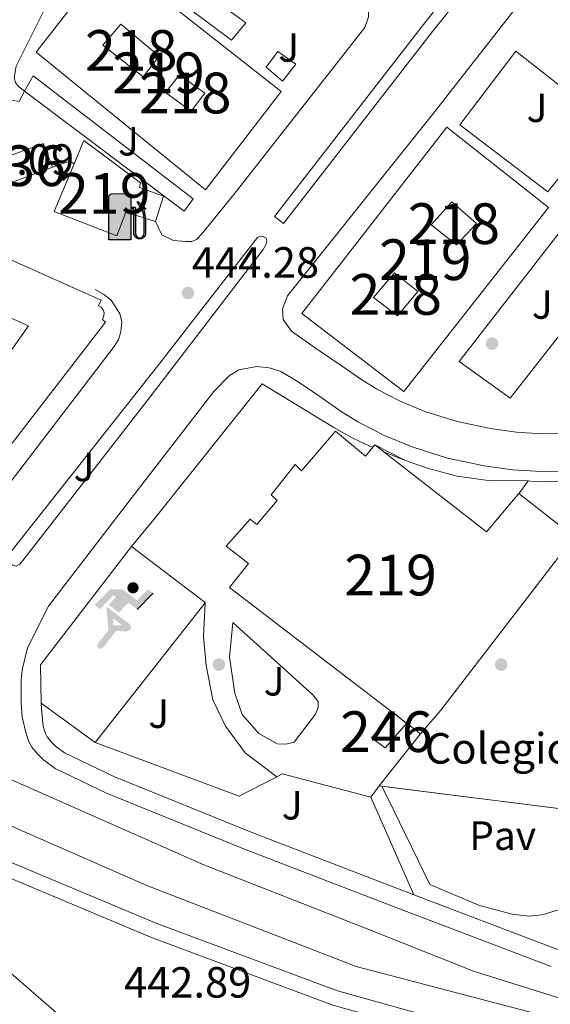
# Model space of a CAD drawing. Units: metres. Extents: x 607263 to 614156, y 4738520 to 4743265.
# Drawn here: x 609413 to 609543, y 4740035 to 4740276 of the extents above; entities that cross this region are included whole.
import ezdxf
from ezdxf.enums import TextEntityAlignment as Align

# ---------------------------------------------------------------- set-up
doc = ezdxf.new("R2010")
doc.units = ezdxf.units.M
doc.header["$MEASUREMENT"] = 0
doc.linetypes.add('DGN Style 2', pattern=[86.1161, 51.66966, -34.44644])
for name, color, linetype, lineweight in [('Nivel 15', 7, 'Continuous', 0), ('Nivel 16', 7, 'Continuous', 0), ('Nivel 17', 7, 'Continuous', 0), ('Nivel 19', 7, 'Continuous', 0), ('Nivel 20', 7, 'Continuous', 0), ('Nivel 21', 7, 'Continuous', 0), ('Nivel 25', 7, 'Continuous', 0), ('Nivel 26', 7, 'Continuous', 0), ('Nivel 27', 7, 'Continuous', 0), ('Nivel 41', 7, 'Continuous', 0), ('Nivel 44', 7, 'Continuous', 0), ('Nivel 48', 7, 'Continuous', 0), ('Nivel 52', 7, 'Continuous', 0), ('Nivel 53', 7, 'Continuous', 0), ('Nivel 58', 7, 'Continuous', 0), ('Nivel 7', 7, 'Continuous', 0)]:
    doc.layers.add(name, color=color, linetype=linetype, lineweight=lineweight)
doc.styles.add('Style-arial', font='arial.shx', dxfattribs={"bigfont": 'arialbig.shx'})
doc.styles.add('Style-Arial Narrow', font='txt')

# ---------------------------------------------------------------- blocks, each defined once
blk = doc.blocks.new('5PATER')
at = {"layer": 'Nivel 7', "linetype": 'Continuous', "lineweight": 0}
h = blk.add_hatch(color=51, dxfattribs=at)
edge = h.paths.add_edge_path()
edge.add_ellipse((0.003913294523954391, 0.002099394798278809), major_axis=(-1.095731442372465, -1.110710699892244), ratio=0.9994222409660318, start_angle=0, end_angle=360)
blk = doc.blocks.new('5PERFI_1')
at = {"layer": 'Nivel 17', "linetype": 'Continuous', "lineweight": 0}
h = blk.add_hatch(color=7, dxfattribs=at)
edge = h.paths.add_edge_path()
edge.add_arc((0.004371777176856995, -0.00343000702559948), 1.559999998626405, 315.0000000018422, 675.0000000018422)
blk = doc.blocks.new('5PERFI')
at = {"layer": 'Nivel 17', "color": 7, "linetype": 'Continuous', "lineweight": 0}
blk.add_blockref('5PERFI_1', (0, 0), dxfattribs=at)
blk = doc.blocks.new('5GASOL')
at = {"layer": 'Nivel 19', "linetype": 'Continuous', "lineweight": 0, "extrusion": (0, 0, -1)}
blk.add_hatch(color=1, dxfattribs=at).paths.add_polyline_path([(-2.050000000745058, -5.679999999701977), (-2.059999998658895, 1.959999999031425), (-2.820000000298023, 1.949999999254942), (-2.870000001043081, 1.910000000149012), (-2.879999998956919, -4.140000000596046), (-2.910000000149012, -4.480000000447035), (-3.100000001490116, -4.849999999627471), (-3.320000000298023, -5.140000000596046), (-3.679999999701977, -5.360000001266599), (-4.089999999850988, -5.5), (-4.609999999403954, -5.450000001117587), (-4.989999998360872, -5.290000000968575), (-5.309999998658895, -5), (-5.53999999910593, -4.690000001341105), (-5.620000001043081, -4.310000000521541), (-5.620000001043081, -0.9600000008940697), (-5.5, 0.5099999997764826), (-5.140000000596046, 2.119999999180436), (-5.71000000089407, 1.879999998956919), (-3.820000000298023, 3.599999999627471), (-3.649999998509884, 3.449999999254942), (-3.940000001341105, 3.099999999627471), (-4.899999998509884, 1.740000000223517), (-5.260000001639128, 0.3699999991804361), (-5.390000000596046, -0.9900000002235174), (-5.370000001043081, -4.160000000149012), (-5.309999998658895, -4.480000000447035), (-5.140000000596046, -4.780000001192093), (-4.940000001341105, -4.980000000447035), (-4.679999999701977, -5.160000000149012), (-4.320000000298023, -5.240000000223517), (-3.830000001937151, -5.160000000149012), (-3.5, -4.940000001341105), (-3.25, -4.589999999850988), (-3.190000001341105, -4.21000000089407), (-3.199999999254942, -4.009999999776483), (-3.199999999254942, 1.849999999627471), (-3.179999999701977, 2.109999999403954), (-3.100000001490116, 2.199999999254942), (-3, 2.25), (-2.830000001937151, 2.269999999552965), (-2.070000000298023, 2.269999999552965), (-2.059999998658895, 5.019999999552965), (-2.050000000745058, 5.119999999180436), (-1.980000000447035, 5.240000000223517), (-1.870000001043081, 5.320000000298023), (-1.760000001639128, 5.439999999478459), (-1.670000001788139, 5.490000000223517), (-1.46000000089407, 5.570000000298023), (2.649999998509884, 5.570000000298023), (2.839999999850988, 5.5), (2.989999998360872, 5.429999999701977), (3.079999998211861, 5.309999998658895), (3.179999999701977, 5.169999999925494), (3.25, 4.949999999254942), (3.230000000447035, -5.660000000149012)])
at = {"layer": 'Nivel 19', "color": 7, "linetype": 'Continuous', "lineweight": 30, "flags": 128}
blk.add_lwpolyline([(2.100000001490116, 1.910000000149012), (2.100000001490116, -5.730000000447035), (-3.28999999910593, -5.730000000447035), (-3.28999999910593, 4.939999999478459), (-3.230000000447035, 5.169999999925494), (-3.129999998956919, 5.339999999850988), (-3.010000001639128, 5.449999999254942), (-2.850000001490116, 5.529999999329448), (-2.649999998509884, 5.609999999403954), (1.449999999254942, 5.619999999180436), (1.699999999254942, 5.529999999329448), (1.78999999910593, 5.459999999031425), (1.870000001043081, 5.389999998733401), (2.010000001639128, 5.269999999552965), (2.089999999850988, 5.129999998956919), (2.100000001490116, 4.990000000223517), (2.100000001490116, 2.309999998658895), (2.830000001937151, 2.299999998882413), (3.019999999552965, 2.269999999552965), (3.120000001043081, 2.209999999031425), (3.21000000089407, 2.109999999403954), (3.239999998360872, 1.820000000298023), (3.239999998360872, -3.990000000223517), (3.230000000447035, -4.21000000089407), (3.28999999910593, -4.589999999850988), (3.530000001192093, -4.929999999701977), (3.850000001490116, -5.130000000819564), (4.320000000298023, -5.220000000670552), (4.670000001788139, -5.130000000819564), (4.920000001788139, -4.970000000670552), (5.149999998509884, -4.700000001117587), (5.280000001192093, -4.470000000670552), (5.350000001490116, -4.140000000596046), (5.350000001490116, -1.009999999776483), (5.239999998360872, 0.3300000000745058), (4.870000001043081, 1.719999998807907), (3.839999999850988, 3.160000000149012), (3.600000001490116, 3.459999999031425), (3.820000000298023, 3.650000000372529), (5.850000001490116, 1.799999998882413), (5.190000001341105, 2.070000000298023), (5.53999999910593, 0.5299999993294477), (5.649999998509884, -0.9800000004470348), (5.660000000149012, -4.290000000968575), (5.580000001937151, -4.700000001117587), (5.339999999850988, -5.009999999776483), (5.010000001639128, -5.310000000521541), (4.629999998956919, -5.480000000447035), (4.089999999850988, -5.540000000968575), (3.660000000149012, -5.400000000372529), (3.320000000298023, -5.179999999701977), (3.080000001937151, -4.900000000372529), (2.879999998956919, -4.519999999552965), (2.850000001490116, -4.240000000223517), (2.839999999850988, 1.869999999180436), (2.800000000745058, 1.919999999925494)], close=True, dxfattribs=at)
at = {"layer": 'Nivel 19', "color": 131, "linetype": 'Continuous', "lineweight": 30}
blk.add_solid([(1.620000001043081, 2.309999998658895), (-2.760000001639128, 2.309999998658895), (1.620000001043081, 5.070000000298023), (-2.760000001639128, 5.070000000298023)], dxfattribs=at)
blk.add_solid([(1.620000001043081, 2.309999998658895), (-2.760000001639128, 2.309999998658895), (1.620000001043081, 5.070000000298023), (-2.760000001639128, 5.070000000298023)], dxfattribs=at)
at = {"layer": 'Nivel 19', "color": 131, "linetype": 'Continuous', "lineweight": 0}
blk.add_solid([(1.620000001043081, 2.309999998658895), (-2.760000001639128, 2.309999998658895), (1.620000001043081, 5.070000000298023), (-2.760000001639128, 5.070000000298023)], dxfattribs=at)
blk = doc.blocks.new('5IDEP_1')
at = {"layer": 'Nivel 19', "linetype": 'Continuous', "lineweight": 0, "extrusion": (0, 0, -1)}
blk.add_hatch(color=9, dxfattribs=at).paths.add_polyline_path([(0.5399999991059303, -0.5899999998509884), (-1.820000000298023, 1.859999999403954), (-4, 0.2200000006705523), (-7.899999998509884, 4.220000000670552), (-6.629999998956919, 5.209999999031425), (-3.949999999254942, 2.449999999254942), (-0.369999997317791, 5.169999999925494), (2.670000001788139, 5.169999999925494), (6.440000001341105, 1.359999999403954), (5.120000001043081, 0.3100000005215406), (1.850000001490116, 3.720000000670552), (1.260000001639128, 3.169999999925494), (3.030000001192093, 1.359999999403954)])
at = {"layer": 'Nivel 19', "linetype": 'Continuous', "lineweight": 0}
h = blk.add_hatch(color=9, dxfattribs=at)
edge = h.paths.add_edge_path()
edge.add_arc((2.960809364914894, 5.530090382322669), 1.391416391705219, 180, 540)
for points in [[(-4.870000001043081, -9.43999999947846), (-5.140000000596046, -9.429999999701977), (-5.390000000596046, -9.339999999850988), (-5.589999999850988, -9.179999999701977), (-5.740000002086163, -8.96000000089407), (-5.810000002384186, -8.700000001117587), (-5.78999999910593, -8.419999999925494), (-5.670000001788139, -8.169999999925494), (-3.030000001192093, -4.859999999403954), (-3.580000001937151, 0.3100000005215406), (-3.400000002235174, 0.8100000005215406), (-3.390000000596046, 0.8100000005215406), (-1.940000001341105, -1.96000000089407), (-1.949999999254942, -1.96000000089407), (-1.810000002384186, -3.679999999701977), (-1.170000001788139, -5.089999999850988), (-4.440000001341105, -9.220000000670552), (-4.600000001490116, -9.359999999403954)], [(1.369999997317791, -5.179999999701977), (-1.170000001788139, -5.089999999850988), (-1.810000002384186, -3.679999999701977), (0.3200000002980232, -3.720000000670552), (-1.949999999254942, -1.96000000089407), (-1.940000001341105, -1.96000000089407), (-3.383399593451673, 0.7973909468604008), (-3.400000002235174, 0.8100000005215406), (-3.390000000596046, 0.8100000005215406), (-3.383399593451673, 0.7973909468604008), (2.089999999850988, -3.359999999403954), (2.28999999910593, -3.540000000968575), (2.410000000149012, -3.800000000745058), (2.469999998807907, -4.080000000074506), (2.439999997615814, -4.359999999403954), (2.339999999850988, -4.609999999403954), (2.179999999701977, -4.830000000074506), (1.949999999254942, -5.009999999776483), (1.689999997615814, -5.109999999403954)]]:
    blk.add_hatch(color=9, dxfattribs=at).paths.add_polyline_path(points)
at = {"layer": 'Nivel 19', "color": 9, "linetype": 'Continuous', "lineweight": 0}
blk.add_line((4, 0.2200000006705523), (7.899999998509884, 4.220000000670552), dxfattribs=at)
at = {"layer": 'Nivel 19', "color": 9, "linetype": 'Continuous', "lineweight": 0, "flags": 128}
blk.add_lwpolyline([(7.899999998509884, 4.220000000670552), (4, 0.2200000006705523)], dxfattribs=at)

msp = doc.modelspace()

# ---------------------------------------------------------------- linework, layer by layer
at = {"layer": 'Nivel 15', "color": 51, "linetype": 'Continuous', "lineweight": 13}
for points in [[(609416.5300000012, 4740268.49, 472.46), (609434.75, 4740291.85, 472.46), (609476.6900000013, 4740258.790000001, 474.77), (609458.1799999997, 4740234.66, 475.23), (609416.5300000012, 4740268.49, 472.46)], [(609517.4200000018, 4740250.040000001, 478.38), (609542.3999999985, 4740230.33, 478.4), (609506.8500000015, 4740185.09, 475.23), (609481.7600000016, 4740204.279999999, 475.25), (609517.4200000018, 4740250.040000001, 478.38)], [(609445.8599999994, 4740226.869999999, 449.69), (609438.5399999991, 4740229.17, 449.76), (609436.379999999, 4740223.33, 449.76), (609420.9800000004, 4740229.290000001, 450.29), (609425.879999999, 4740241.050000001, 449.22), (609428.2699999996, 4740246.790000001, 448.7), (609442.1799999997, 4740236.369999999, 448.78), (609441.9499999993, 4740235.189999999, 449.81), (609447.7899999991, 4740233.08, 449.68), (609445.8599999994, 4740226.869999999, 449.69)], [(609397.9499999993, 4740222.92, 466.21), (609432.5100000016, 4740207.560000001, 466.3), (609431.8399999999, 4740206.15, 466.3), (609432.5300000012, 4740205.779999999, 466.3), (609433.0100000016, 4740205.16, 466.3), (609433.2199999988, 4740204.390000001, 466.3), (609433.1700000018, 4740203.75, 466.3), (609432.8500000015, 4740202.82, 466.3), (609433.5700000003, 4740202.119999999, 466.3), (609380.8299999982, 4740133.75, 466.64)], [(609510.9100000001, 4740100.98, 454.54), (609464.0300000012, 4740136.970000001, 451.33), (609468.7300000004, 4740142.84, 468.19), (609463.2300000004, 4740147.09, 468.17), (609469.0700000003, 4740153.720000001, 468.17), (609470.7199999988, 4740152.439999999, 473.87), (609475.7699999996, 4740158.33, 473.87), (609474.2699999996, 4740159.67, 468.48), (609480.1700000018, 4740167.16, 468.37), (609481.7300000004, 4740165.57, 451.1), (609490.0799999982, 4740175.369999999, 451.39), (609497.4400000013, 4740169.189999999, 454.53), (609499.7100000009, 4740171.970000001, 454.96), (609527.1000000015, 4740150.65, 453.41), (609535.0500000007, 4740160.01, 465.52), (609548.6799999997, 4740149.4, 465.21), (609515.9499999993, 4740106.77, 464.57), (609510.9100000001, 4740100.98, 454.54)]]:
    msp.add_polyline3d(points, dxfattribs=at)
at = {"layer": 'Nivel 15', "color": 1, "linetype": 'Continuous', "lineweight": 13}
for points in [[(609432.9600000009, 4740270.17, 472.21), (609437.3599999994, 4740275.32, 472.21), (609446.7399999984, 4740267.48, 475.33), (609442.8000000007, 4740262.41, 475.34), (609432.9600000009, 4740270.17, 472.21)], [(609451.7899999991, 4740262.869999999, 475.36), (609457.9400000013, 4740258.42, 475.37), (609454.6600000001, 4740253.939999999, 475.39), (609448.3299999982, 4740258.550000001, 475.39), (609451.7899999991, 4740262.869999999, 475.36)], [(609406.2300000004, 4740236.369999999, 448.2), (609404.5899999999, 4740241.060000001, 448.13), (609418.2399999984, 4740246.02, 448.17), (609420.5899999999, 4740240.17, 448.21), (609406.6999999993, 4740235.01, 448.22), (609406.2300000004, 4740236.369999999, 448.2)], [(609518.620000001, 4740231.67, 477.26), (609524.6600000001, 4740226.33, 477.21), (609519.7800000012, 4740221.16, 477.25), (609513.5500000007, 4740226.01, 477.26), (609518.620000001, 4740231.67, 477.26)], [(609504.5599999987, 4740214.25, 477.28), (609510.2699999996, 4740209.699999999, 477.2), (609505.2800000012, 4740203.67, 476.94), (609499.3999999985, 4740208.199999999, 476.93), (609504.5599999987, 4740214.25, 477.28)], [(609400.7699999996, 4740207.35, 466.08), (609414.6700000018, 4740201.189999999, 466.67), (609378.1099999994, 4740149.300000001, 466.69), (609374.3599999994, 4740151, 466.69), (609378.5399999991, 4740159.540000001, 466.69), (609380.3000000007, 4740158.810000001, 466.69), (609400.7699999996, 4740207.35, 466.08)]]:
    msp.add_polyline3d(points, dxfattribs=at)
at = {"layer": 'Nivel 16', "color": 1, "linetype": 'Continuous', "lineweight": 13, "extrusion": (0.04283106244460948, 0.07093894717388441, 0.9965606684310429), "elevation": 362816.4468136732, "flags": 128}
msp.add_lwpolyline([(1928380.366554817, -4357864.604768854), (1928377.531043246, -4357868.104379423), (1928376.29281871, -4357868.104379423)], dxfattribs=at)
at = {"layer": 'Nivel 16', "color": 1, "linetype": 'Continuous', "lineweight": 0}
msp.add_polyline3d([(609502.2800000012, 4740097.57, 443.65), (609498.9200000018, 4740099.99, 443.65), (609504.4600000009, 4740106.09, 446.96), (609507.5300000012, 4740103.529999999, 446.96), (609502.2800000012, 4740097.57, 443.65)], dxfattribs=at)
at = {"layer": 'Nivel 16', "color": 1, "linetype": 'Continuous', "lineweight": 13}
for points in [[(609504.3299999982, 4740082.33, 443.21), (609513.2300000004, 4740063.960000001, 442.99), (609525.3999999985, 4740058.85, 442.78), (609533.4400000013, 4740056.66, 442.75), (609537.5500000007, 4740056.23, 442.72), (609540.8399999999, 4740056.560000001, 442.72), (609544.8099999987, 4740057.73, 442.72), (609548.5599999987, 4740062.07, 442.57), (609554.4499999993, 4740081.439999999, 442.62)], [(609382.4600000009, 4740066.32, 447.53), (609461.7399999984, 4739997.57, 445.42), (609446.5799999982, 4739981.359999999, 445.53), (609410.0100000016, 4740013.4, 446.57)]]:
    msp.add_polyline3d(points, dxfattribs=at)
at = {"layer": 'Nivel 20', "color": 7, "linetype": 'DGN Style 2', "lineweight": 0, "extrusion": (-0.003832276468794797, -0.004863114822386876, 0.9999808317019336), "elevation": -24941.98198745781, "flags": 128}
msp.add_lwpolyline([(609455.2616306469, 4740067.90564137), (609428.270794116, 4740033.655236358)], dxfattribs=at)
at = {"layer": 'Nivel 20', "color": 7, "linetype": 'DGN Style 2', "lineweight": 0, "elevation": 445.18, "flags": 128}
msp.add_lwpolyline([(609431.0399999991, 4740098.9), (609417.8200000003, 4740108.52)], dxfattribs=at)
at = {"layer": 'Nivel 20', "color": 7, "linetype": 'DGN Style 2', "lineweight": 0, "extrusion": (-0.00112471263693532, -0.008497828812400188, 0.9999632602885765), "elevation": -40521.13790736158, "flags": 128}
msp.add_lwpolyline([(609501.5748153925, 4739914.943359487), (609500.8948158249, 4739915.033362737), (609511.0249443874, 4739927.813824203)], dxfattribs=at)
at = {"layer": 'Nivel 20', "color": 7, "linetype": 'DGN Style 2', "lineweight": 0, "extrusion": (0.003343397784925807, -0.0004227357078505927, 0.9999943214767638), "elevation": 478.8487900448779, "flags": 128}
msp.add_lwpolyline([(609549.5563871227, 4740082.065965818), (609496.5660814829, 4740088.765966415)], dxfattribs=at)
at = {"layer": 'Nivel 20', "color": 7, "linetype": 'DGN Style 2', "lineweight": 0}
for points in [[(609445.4200000018, 4740153.619999999, 445.23), (609472.0300000012, 4740186.970000001, 445.44), (609489.629999999, 4740176.290000001, 445.47), (609494.3200000003, 4740173.609999999, 445.47), (609498.4600000009, 4740171.65, 445.45), (609499.1999999993, 4740171.380000001, 445.45)], [(609502.1099999994, 4740170.15, 445.45), (609507.2800000012, 4740168.119999999, 445.44), (609512.6099999994, 4740166.25, 445.44), (609519.9699999988, 4740164.310000001, 445.45), (609527.5500000007, 4740163.189999999, 445.58), (609537.3599999994, 4740163.109999999, 446.14)], [(609535, 4740159.880000001, 446.25), (609537.3599999994, 4740163.109999999, 446.14), (609539.4400000013, 4740162.890000001, 446.16), (609547.2800000012, 4740163.109999999, 446.13)], [(609417.8200000003, 4740108.52, 445.18), (609417.6099999994, 4740117.970000001, 445.18), (609439.9800000004, 4740147, 445.45), (609458.0899999999, 4740133.24, 445.45), (609458.0300000012, 4740133.15, 445.45)]]:
    msp.add_polyline3d(points, dxfattribs=at)
at = {"layer": 'Nivel 21', "color": 7, "linetype": 'Continuous', "lineweight": 13, "flags": 128}
for points, elevation in [([(609458.1400000006, 4740282.970000001), (609468.0199999996, 4740275.640000001), (609464.5399999991, 4740271.43), (609454.5599999987, 4740278.85), (609458.1400000006, 4740282.970000001)], 445.39), ([(609475.8999999985, 4740268.58), (609480.3399999999, 4740265.48), (609477.0599999987, 4740261.32), (609473.0100000016, 4740264.77), (609475.8999999985, 4740268.58)], 445.34)]:
    msp.add_lwpolyline(points, dxfattribs=dict(at, elevation=elevation))
at = {"layer": 'Nivel 21', "color": 7, "linetype": 'Continuous', "lineweight": 13, "extrusion": (-0.01041392832483179, -0.02187891758536611, 0.9997063884271912), "elevation": -109611.3245981021, "flags": 128}
msp.add_lwpolyline([(-1486917.354242036, 4540595.347557433), (-1486879.752974149, 4540598.649125732), (-1486873.469369091, 4540606.903046466)], dxfattribs=at)
at = {"layer": 'Nivel 21', "color": 7, "linetype": 'Continuous', "lineweight": 13, "extrusion": (-0.0005515562257320725, 0.007537935085005256, 0.9999714372522768), "elevation": 35834.85449651503, "flags": 128}
msp.add_lwpolyline([(609509.4504003562, 4739926.023507155), (609544.5604612045, 4739912.673127862), (609548.3404661454, 4739911.623098031)], dxfattribs=at)
at = {"layer": 'Nivel 21', "color": 7, "linetype": 'Continuous', "lineweight": 13, "extrusion": (0.1564728086735805, 0.6254408737107573, 0.7644213325370542), "elevation": 3060323.791188112, "flags": 128}
msp.add_lwpolyline([(559015.591336811, -3627848.334493559), (559083.8529131226, -3627847.745087676), (559136.5244780183, -3627848.536132414)], dxfattribs=at)
at = {"layer": 'Nivel 21', "color": 7, "linetype": 'Continuous', "lineweight": 13}
for points in [[(609475.0899999999, 4740228.1, 445.05), (609477.3200000003, 4740226.369999999, 445.05), (609513.8900000006, 4740273.5, 445.47), (609535.1999999993, 4740300.18, 445.77), (609556.1499999985, 4740327.27, 445.84), (609582.5899999999, 4740361.970000001, 445.84), (609580.3399999999, 4740363.68, 445.84), (609553.8999999985, 4740329, 445.84), (609532.9800000004, 4740301.93, 445.77), (609511.6600000001, 4740275.25, 445.47), (609475.0899999999, 4740228.1, 445.05)], [(609549.0199999996, 4740174.890000001, 444.6), (609540.7600000016, 4740174.720000001, 444.7), (609534.4800000004, 4740175.119999999, 444.71), (609528.129999999, 4740175.99, 444.72), (609519.9299999997, 4740177.689999999, 444.74), (609512.0300000012, 4740180.17, 444.77), (609505.9699999988, 4740182.710000001, 444.79), (609500.1700000018, 4740185.689999999, 444.81), (609496.5599999987, 4740187.960000001, 444.78), (609491.4299999997, 4740191.48, 444.73), (609486.1400000006, 4740195.109999999, 444.67), (609485.6400000006, 4740195.43, 444.67), (609485.4200000018, 4740195.57, 444.67), (609479.2899999991, 4740199.880000001, 444.61), (609477.1799999997, 4740202.82, 444.62), (609477.0599999987, 4740205.380000001, 444.62), (609478.2399999984, 4740208.57, 444.62), (609513.8599999994, 4740253.17, 444.89), (609538.6099999994, 4740284.810000001, 445.37), (609558.4600000009, 4740311.859999999, 446.14)], [(609406.2300000004, 4740236.369999999, 444.61), (609404.2600000016, 4740231.619999999, 444.61), (609402.3000000007, 4740232.310000001, 444.57), (609400.8999999985, 4740233.060000001, 444.57), (609399.7300000004, 4740234.290000001, 444.57), (609399.25, 4740235.960000001, 444.59), (609399.3299999982, 4740237.67, 444.59), (609400.0300000012, 4740240.279999999, 444.59), (609407.4200000018, 4740255.49, 444.7), (609408.3500000015, 4740256.439999999, 444.7), (609409.3000000007, 4740256.68, 444.7), (609410.5300000012, 4740256.689999999, 444.7), (609412.3500000015, 4740256.369999999, 444.7), (609413.7100000009, 4740258.890000001, 444.7), (609412.2600000016, 4740259.99, 444.72), (609411.4600000009, 4740261.029999999, 444.77), (609411.120000001, 4740262.15, 444.8), (609411.6799999997, 4740265.01, 444.86), (609427.5, 4740296.85, 445.45), (609427.9499999993, 4740297.699999999, 445.47), (609428.7199999988, 4740298.119999999, 445.47), (609429.8399999999, 4740298.199999999, 445.47), (609432.4600000009, 4740296.359999999, 445.49)], [(609469.6600000001, 4740297.140000001, 445.85), (609491.4600000009, 4740279.57, 445.81), (609493.6499999985, 4740282.210000001, 445.81), (609494.9600000009, 4740281.689999999, 445.79), (609496.4800000004, 4740280.73, 445.76), (609497.5700000003, 4740279.890000001, 445.73), (609498.1600000001, 4740278.310000001, 445.71), (609498.1600000001, 4740277.130000001, 445.68), (609497.2800000012, 4740274.5, 445.68), (609465.0899999999, 4740233.49, 444.99), (609457.2600000016, 4740223.859999999, 444.97), (609455.8900000006, 4740222.41, 444.97), (609454.7800000012, 4740221.970000001, 444.97), (609453.3000000007, 4740221.91, 444.97), (609450.2899999991, 4740222.17, 444.99), (609447.4400000013, 4740223.560000001, 445.01), (609445.8599999994, 4740226.869999999, 445.01)], [(609534.3399999999, 4740268.66, 445.49), (609556.0199999996, 4740251.640000001, 445.5), (609542.1799999997, 4740234.15, 445.5), (609520.5899999999, 4740250.57, 445.5), (609534.3399999999, 4740268.66, 445.49)], [(609413.7100000009, 4740258.890000001, 444.7), (609415.7899999991, 4740262.68, 445.01), (609455.1000000015, 4740232.439999999, 445.05), (609452.870000001, 4740229.43, 445.05), (609413.7100000009, 4740258.890000001, 444.7)], [(609413.6099999994, 4740143.99, 443.37), (609412.5100000016, 4740142.65, 443.37), (609411.6900000013, 4740142.15, 443.37), (609410.7300000004, 4740142.42, 443.37), (609409.8999999985, 4740143.109999999, 443.37), (609409.7699999996, 4740144.310000001, 443.37), (609410.0899999999, 4740145.369999999, 443.37), (609446.3299999982, 4740191.300000001, 444.48), (609470.9400000013, 4740222.92, 444.75), (609471.5700000003, 4740223.290000001, 444.75), (609472.3399999999, 4740223.189999999, 444.77), (609473.0100000016, 4740222.790000001, 444.77), (609473.1799999997, 4740222.1, 444.77), (609472.9800000004, 4740221.109999999, 444.77), (609472.2899999991, 4740219.939999999, 444.77), (609443.7600000016, 4740182.689999999, 444.4), (609413.6099999994, 4740143.99, 443.37)], [(609545.5300000012, 4740224.810000001, 445.18), (609557.8399999999, 4740215.26, 445.01), (609532.9299999997, 4740183.449999999, 444.67), (609520.4100000001, 4740192.49, 444.99), (609545.5300000012, 4740224.810000001, 445.27)], [(609549.5599999987, 4740165.630000001, 444.6), (609540.5599999987, 4740165.449999999, 444.7), (609533.5500000007, 4740165.890000001, 444.71), (609526.5599999987, 4740166.85, 444.72), (609517.5899999999, 4740168.710000001, 444.74), (609508.8500000015, 4740171.460000001, 444.77), (609502.0599999987, 4740174.300000001, 444.79), (609495.5799999982, 4740177.630000001, 444.81), (609491.4699999988, 4740180.210000001, 444.78), (609486.1799999997, 4740183.85, 444.73), (609480.8900000006, 4740187.48, 444.67), (609476.6099999994, 4740190.040000001, 444.69), (609473.8099999987, 4740190.9, 444.57), (609470.7300000004, 4740191.210000001, 444.45), (609466.3200000003, 4740190.42, 444.37), (609463.9299999997, 4740188.949999999, 444.27), (609460.1700000018, 4740185.08, 444.14), (609437.6900000013, 4740155.91, 443.87), (609419.620000001, 4740132.369999999, 442.89), (609414.4499999993, 4740122.1, 442.93), (609413.0899999999, 4740116.689999999, 442.88), (609412.8999999985, 4740114.16, 442.83), (609412.8999999985, 4740110.66, 442.77), (609412.8999999985, 4740108.630000001, 442.69), (609413.120000001, 4740105.15, 442.62), (609413.9499999993, 4740101.67, 442.54), (609414.6600000001, 4740099.310000001, 442.46), (609415.5199999996, 4740097.73, 442.46), (609416.9600000009, 4740096.029999999, 442.45), (609418.370000001, 4740094.59, 442.41), (609421.1900000013, 4740092.48, 442.4), (609433.8599999994, 4740086.42, 441.87), (609468.1099999994, 4740072.51, 440.91), (609505.7800000012, 4740058.02, 440.77), (609543.0100000016, 4740043.859999999, 440.89)], [(609475.629999999, 4740090.470000001, 443.89), (609467.9200000018, 4740096.290000001, 443.65), (609463.0199999996, 4740102.869999999, 443.68), (609459.9600000009, 4740109.380000001, 443.79), (609458.2699999996, 4740117.810000001, 443.9), (609457.629999999, 4740124.890000001, 444.09), (609458.0300000012, 4740133.15, 444.13)], [(609464.8399999999, 4740128.369999999, 444.16), (609484.5100000016, 4740110.58, 444.3), (609485.8399999999, 4740108.970000001, 444.3), (609485.8399999999, 4740107.43, 444.3), (609485.1600000001, 4740105.83, 444.29), (609479.879999999, 4740098.92, 444.19), (609477.8399999999, 4740098.449999999, 444.19), (609475.7600000016, 4740098.52, 444.19), (609471.2399999984, 4740101.050000001, 444.19), (609467.120000001, 4740105.75, 444.19), (609465.3099999987, 4740110.949999999, 444.19), (609464.0599999987, 4740119.800000001, 444.32), (609464.8399999999, 4740128.369999999, 444.16)], [(609417.8200000003, 4740108.52, 442.67), (609417.9100000001, 4740107.16, 442.62), (609418.2899999991, 4740102.83, 442.54), (609418.8200000003, 4740101.050000001, 442.46), (609419.2399999984, 4740100.279999999, 442.46), (609420.2800000012, 4740099.060000001, 442.45), (609421.3399999999, 4740097.98, 442.41), (609423.5199999996, 4740096.34, 442.4), (609435.6700000018, 4740090.529999999, 441.87), (609469.7600000016, 4740076.689999999, 440.91), (609507.379999999, 4740062.210000001, 440.77), (609509.3000000007, 4740061.48, 440.77)], [(609475.629999999, 4740090.470000001, 443.89), (609476.9899999984, 4740091.17, 443.92), (609498.7300000004, 4740085.41, 443.84), (609509.3000000007, 4740061.48, 440.77)], [(609546.2600000016, 4740022.290000001, 440.93), (609490.5399999991, 4740037.83, 441.26), (609446.1799999997, 4740054.369999999, 441.52), (609410.2600000016, 4740069.470000001, 442.11), (609405.5700000003, 4740070.75, 442.24), (609398.7699999996, 4740072.189999999, 442.4), (609379.3599999994, 4740075.140000001, 442.25), (609375.7899999991, 4740075.35, 442.25), (609373.5700000003, 4740075.26, 442.24), (609371.0899999999, 4740074.15, 442.19), (609369.4899999984, 4740073.119999999, 442.17), (609365.6799999997, 4740070.800000001, 441.95), (609356.1400000006, 4740060.790000001, 441.79), (609331.3299999982, 4740030.800000001, 441.23), (609329.7600000016, 4740031.75, 441.15), (609316.3000000007, 4740015.220000001, 440.73), (609295.0100000016, 4739987.300000001, 439.69), (609275.8399999999, 4739965.790000001, 438.4), (609260.7399999984, 4739948.83, 437.76)], [(609296.9800000004, 4739984.050000001, 439.64), (609297.8200000003, 4739984.98, 439.69), (609319.1600000001, 4740012.970000001, 440.73), (609330.5899999999, 4740027, 441.15), (609332.129999999, 4740026.07, 441.23), (609358.870000001, 4740058.369999999, 441.79), (609367.9800000004, 4740067.949999999, 441.95), (609371.0100000016, 4740070.470000001, 442.17), (609372.4600000009, 4740071.58, 442.2), (609374.129999999, 4740072.369999999, 442.24), (609375.6600000001, 4740072.689999999, 442.25), (609378.7800000012, 4740072.09, 442.25), (609398.120000001, 4740068.609999999, 442.4), (609404.7100000009, 4740067.220000001, 442.24), (609409.0700000003, 4740066.029999999, 442.11), (609444.8399999999, 4740050.99, 441.52), (609489.4200000018, 4740034.359999999, 441.26), (609535.8500000015, 4740021.41, 440.98)], [(609498.2100000009, 4740052.93, 441.52), (609523.9800000004, 4740042.73, 441.12), (609570.2300000004, 4740028.23, 441.21), (609589.1700000018, 4740023.199999999, 441.23), (609613.0100000016, 4740017.210000001, 441.25)]]:
    msp.add_polyline3d(points, dxfattribs=at)
at = {"layer": 'Nivel 21', "color": 1, "linetype": 'Continuous', "lineweight": 0}
msp.add_polyline3d([(609495.1000000015, 4740043.869999999, 441.12), (609443.6999999993, 4740063.75, 442.48), (609401.6700000018, 4740082.16, 443.12), (609406.1799999997, 4740091.6, 443.09), (609457.7100000009, 4740068.82, 442.22), (609498.2100000009, 4740052.93, 441.52)], dxfattribs=at)
at = {"layer": 'Nivel 25', "color": 1, "linetype": 'Continuous', "lineweight": 0, "extrusion": (-0.000683446427445026, 0.001383562279949687, 0.9999988093274904), "elevation": 6584.845031075284, "flags": 128}
msp.add_lwpolyline([(609504.4905608557, 4740077.756293049), (609501.6205546893, 4740083.56629861)], dxfattribs=at)
at = {"layer": 'Nivel 25', "color": 1, "linetype": 'Continuous', "lineweight": 0}
msp.add_polyline3d([(609431.0100000016, 4740210.130000001, 444.48), (609433.1999999993, 4740208.92, 444.49), (609434.8999999985, 4740207.619999999, 444.49), (609436.0799999982, 4740205.880000001, 444.51), (609437.120000001, 4740204.15, 444.51), (609437.620000001, 4740202.290000001, 444.51), (609437.3599999994, 4740199.73, 444.51), (609436.8099999987, 4740197.880000001, 444.51), (609435.7100000009, 4740196.17, 444.51), (609386.1099999994, 4740131.41, 443.41)], dxfattribs=at)
at = {"layer": 'Nivel 27', "color": 6, "linetype": 'Continuous', "lineweight": 13}
msp.add_polyline3d([(609547.2800000012, 4740163.109999999, 444.48), (609539.4400000013, 4740162.890000001, 444.56), (609537.3599999994, 4740163.109999999, 444.57), (609527.5500000007, 4740163.189999999, 444.53), (609519.9699999988, 4740164.310000001, 444.52), (609512.6099999994, 4740166.25, 444.73), (609507.2800000012, 4740168.119999999, 444.74), (609499.7100000009, 4740171.970000001, 444.76), (609499.1999999993, 4740171.380000001, 444.75), (609498.4600000009, 4740171.65, 444.75), (609494.3200000003, 4740173.609999999, 444.76), (609489.629999999, 4740176.290000001, 444.74), (609472.0300000012, 4740186.970000001, 444.47), (609445.4200000018, 4740153.619999999, 443.97), (609439.9800000004, 4740147, 443.79), (609417.6099999994, 4740117.970000001, 442.78), (609417.8200000003, 4740108.52, 442.67), (609431.0399999991, 4740098.9, 443.61), (609466.4100000001, 4740085.720000001, 443.69), (609475.629999999, 4740090.470000001, 443.89), (609476.9899999984, 4740091.17, 443.92), (609498.7300000004, 4740085.41, 443.84), (609500.7800000012, 4740088.23, 443.26), (609554.4499999993, 4740081.439999999, 440.58)], dxfattribs=at)
at = {"layer": 'Nivel 52', "color": 1, "linetype": 'Continuous', "lineweight": 0}
msp.add_polyline3d([(609406.2300000004, 4740236.369999999, 448.2), (609406.6999999993, 4740235.01, 448.22), (609420.5899999999, 4740240.17, 448.21), (609418.2399999984, 4740246.02, 448.17), (609404.5899999999, 4740241.060000001, 448.13)], close=True, dxfattribs=at)
at = {"layer": 'Nivel 52', "color": 1, "linetype": 'Continuous', "lineweight": 13}
for points in [[(609445.8599999994, 4740226.869999999, 449.69), (609447.7899999991, 4740233.08, 449.68), (609441.9499999993, 4740235.189999999, 449.81), (609442.1799999997, 4740236.369999999, 448.78), (609428.2699999996, 4740246.790000001, 448.7), (609425.879999999, 4740241.050000001, 449.22), (609420.9800000004, 4740229.290000001, 450.29), (609436.379999999, 4740223.33, 449.76), (609438.5399999991, 4740229.17, 449.76)], [(609400.7699999996, 4740207.35, 466.08), (609380.3000000007, 4740158.810000001, 466.69), (609378.5399999991, 4740159.540000001, 466.69), (609374.3599999994, 4740151, 466.69), (609378.1099999994, 4740149.300000001, 466.69), (609414.6700000018, 4740201.189999999, 466.67)], [(609510.9100000001, 4740100.98, 454.54), (609515.9499999993, 4740106.77, 464.57), (609548.6799999997, 4740149.4, 465.21), (609535.0500000007, 4740160.01, 465.52), (609527.1000000015, 4740150.65, 453.41), (609499.7100000009, 4740171.970000001, 454.96), (609497.4400000013, 4740169.189999999, 454.53), (609490.0799999982, 4740175.369999999, 451.39), (609481.7300000004, 4740165.57, 451.1), (609480.1700000018, 4740167.16, 468.37), (609474.2699999996, 4740159.67, 468.48), (609475.7699999996, 4740158.33, 473.87), (609470.7199999988, 4740152.439999999, 473.87), (609469.0700000003, 4740153.720000001, 468.17), (609463.2300000004, 4740147.09, 468.17), (609468.7300000004, 4740142.84, 468.19), (609464.0300000012, 4740136.970000001, 451.33)]]:
    msp.add_polyline3d(points, close=True, dxfattribs=at)
msp.add_polyline3d([(609380.8299999982, 4740133.75, 466.64), (609433.5700000003, 4740202.119999999, 466.3), (609432.8500000015, 4740202.82, 466.3), (609433.1700000018, 4740203.75, 466.3), (609433.2199999988, 4740204.390000001, 466.3), (609433.0100000016, 4740205.16, 466.3), (609432.5300000012, 4740205.779999999, 466.3), (609431.8399999999, 4740206.15, 466.3), (609432.5100000016, 4740207.560000001, 466.3), (609397.9499999993, 4740222.92, 466.21)], dxfattribs=at)
for points in [[(609416.5300000012, 4740268.49, 472.46), (609458.1799999997, 4740234.66, 475.23), (609476.6900000013, 4740258.790000001, 474.77), (609434.75, 4740291.85, 472.46)], [(609432.9600000009, 4740270.17, 472.21), (609442.8000000007, 4740262.41, 475.34), (609446.7399999984, 4740267.48, 475.33), (609437.3599999994, 4740275.32, 472.21)], [(609451.7899999991, 4740262.869999999, 475.36), (609448.3299999982, 4740258.550000001, 475.39), (609454.6600000001, 4740253.939999999, 475.39), (609457.9400000013, 4740258.42, 475.37)], [(609517.4200000018, 4740250.040000001, 478.38), (609481.7600000016, 4740204.279999999, 475.25), (609506.8500000015, 4740185.09, 475.23), (609542.3999999985, 4740230.33, 478.4)], [(609518.620000001, 4740231.67, 477.26), (609513.5500000007, 4740226.01, 477.26), (609519.7800000012, 4740221.16, 477.25), (609524.6600000001, 4740226.33, 477.21)], [(609504.5599999987, 4740214.25, 477.28), (609499.3999999985, 4740208.199999999, 476.93), (609505.2800000012, 4740203.67, 476.94), (609510.2699999996, 4740209.699999999, 477.2)]]:
    msp.add_3dface(points, dxfattribs=at)
at = {"layer": 'Nivel 53', "color": 1, "linetype": 'Continuous', "lineweight": 0}
msp.add_3dface([(609502.2800000012, 4740097.57, 443.65), (609507.5300000012, 4740103.529999999, 446.96), (609504.4600000009, 4740106.09, 446.96), (609498.9200000018, 4740099.99, 443.65)], dxfattribs=at)
at = {"layer": 'Nivel 58', "color": 6, "linetype": 'Continuous', "lineweight": 0}
msp.add_polyline3d([(609547.2800000012, 4740163.109999999, 444.48), (609539.4400000013, 4740162.890000001, 444.56), (609537.3599999994, 4740163.109999999, 444.57), (609527.5500000007, 4740163.189999999, 444.53), (609519.9699999988, 4740164.310000001, 444.52), (609512.6099999994, 4740166.25, 444.73), (609507.2800000012, 4740168.119999999, 444.74), (609499.7100000009, 4740171.970000001, 444.76), (609499.1999999993, 4740171.380000001, 444.75), (609498.4600000009, 4740171.65, 444.75), (609494.3200000003, 4740173.609999999, 444.76), (609489.629999999, 4740176.290000001, 444.74), (609472.0300000012, 4740186.970000001, 444.47), (609445.4200000018, 4740153.619999999, 443.97), (609439.9800000004, 4740147, 443.79), (609417.6099999994, 4740117.970000001, 442.78), (609417.8200000003, 4740108.52, 442.67), (609431.0399999991, 4740098.9, 443.61), (609466.4100000001, 4740085.720000001, 443.69), (609475.629999999, 4740090.470000001, 443.89), (609476.9899999984, 4740091.17, 443.92), (609498.7300000004, 4740085.41, 443.84), (609500.7800000012, 4740088.23, 443.26), (609554.4499999993, 4740081.439999999, 440.58)], dxfattribs=at)

# ---------------------------------------------------------------- block references
at = {"layer": 'Nivel 17', "color": 7, "linetype": 'Continuous', "lineweight": 0}
for p in [(609528.5, 4740196.859999999, 445.11), (609461.4200000018, 4740118.01, 444.02), (609530.7399999984, 4740118.01, 442.1)]:
    msp.add_blockref('5PERFI', p, dxfattribs=at)
at = {"layer": 'Nivel 19', "color": 131, "linetype": 'Continuous', "lineweight": 30}
msp.add_blockref('5GASOL', (609437.7300000004, 4740228.08, 444.91), dxfattribs=at)
at = {"layer": 'Nivel 19', "color": 9, "linetype": 'Continuous', "lineweight": 0}
msp.add_blockref('5IDEP_1', (609437.379999999, 4740131.34, 443.46), dxfattribs=at)
at = {"layer": 'Nivel 7', "color": 51, "linetype": 'Continuous', "lineweight": 0}
msp.add_blockref('5PATER', (609453.8399999999, 4740209.300000001, 444.29), dxfattribs=at)

# ---------------------------------------------------------------- texts
at = {"layer": 'Nivel 26', "color": 92, "linetype": 'Continuous', "lineweight": 0, "style": 'Style-arial'}
for p in [(609478.5807015747, 4740269.609979998, 445.4), (609539.5507015735, 4740254.78998, 445.49), (609439.2307015732, 4740246.569979999, 445.05), (609540.8307015747, 4740206.46998, 445.11), (609428.320701573, 4740166.54998, 443.93), (609474.9907015711, 4740113.909979999, 444.3), (609446.6407015733, 4740105.95998, 443.75), (609479.4207015745, 4740083.44998, 442.6)]:
    msp.add_text('J', height=6.99996, dxfattribs=at).set_placement(p, align=Align.MIDDLE_CENTER)
at = {"layer": 'Nivel 26', "color": 7, "linetype": 'Continuous', "lineweight": 0, "style": 'Style-arial'}
msp.add_text('Pav', height=6.99996, dxfattribs=at).set_placement((609531.1123970337, 4740075.979979999, 441.55), align=Align.MIDDLE_CENTER)
at = {"layer": 'Nivel 41', "color": 7, "linetype": 'Continuous', "lineweight": 0, "style": 'Style-arial'}
for s, p in [('444.09', (609394.6400000006, 4740238.33, 444.1)), ('444.28', (609454.8000000007, 4740213.050000001, 444.29)), ('442.89', (609438.1400000006, 4740036.189999999, 442.9))]:
    msp.add_text(s, height=7.5, dxfattribs=at).set_placement(p)
at = {"layer": 'Nivel 44', "color": 6, "linetype": 'Continuous', "lineweight": 0, "style": 'Style-arial'}
msp.add_text('Colegio C. Larraona', height=7.5, dxfattribs=at).set_placement((609511.9899999984, 4740093.67, 442.71))
at = {"layer": 'Nivel 48', "color": 30, "linetype": 'Continuous', "lineweight": 0, "style": 'Style-Arial Narrow'}
for p in [(609439.9146221057, 4740268.86998, 445.22), (609453.1746221036, 4740258.429979999, 445.23), (609519.1246221028, 4740226.329979999, 445.16), (609504.8646221049, 4740208.94998, 444.87)]:
    msp.add_text('218', height=9.99996, dxfattribs=at).set_placement(p, align=Align.MIDDLE_CENTER)
at = {"layer": 'Nivel 48', "color": 1, "linetype": 'Continuous', "lineweight": 0, "style": 'Style-Arial Narrow'}
for s, p in [('219', (609446.6246221028, 4740263.36998, 445.22)), ('236', (609412.5146221034, 4740240.54998, 444.68)), ('219', (609433.2946221046, 4740233.749979999, 444.89)), ('219', (609512.1146221049, 4740217.46998, 445.01)), ('219', (609503.5946221054, 4740139.989979999, 444.4))]:
    msp.add_text(s, height=9.99996, dxfattribs=at).set_placement(p, align=Align.MIDDLE_CENTER)
at = {"layer": 'Nivel 48', "color": 7, "linetype": 'Continuous', "lineweight": 0, "style": 'Style-Arial Narrow'}
msp.add_text('246', height=9.99996, dxfattribs=at).set_placement((609502.534622103, 4740101.529979998, 443.33), align=Align.MIDDLE_CENTER)

doc.saveas('drawing.dxf')
